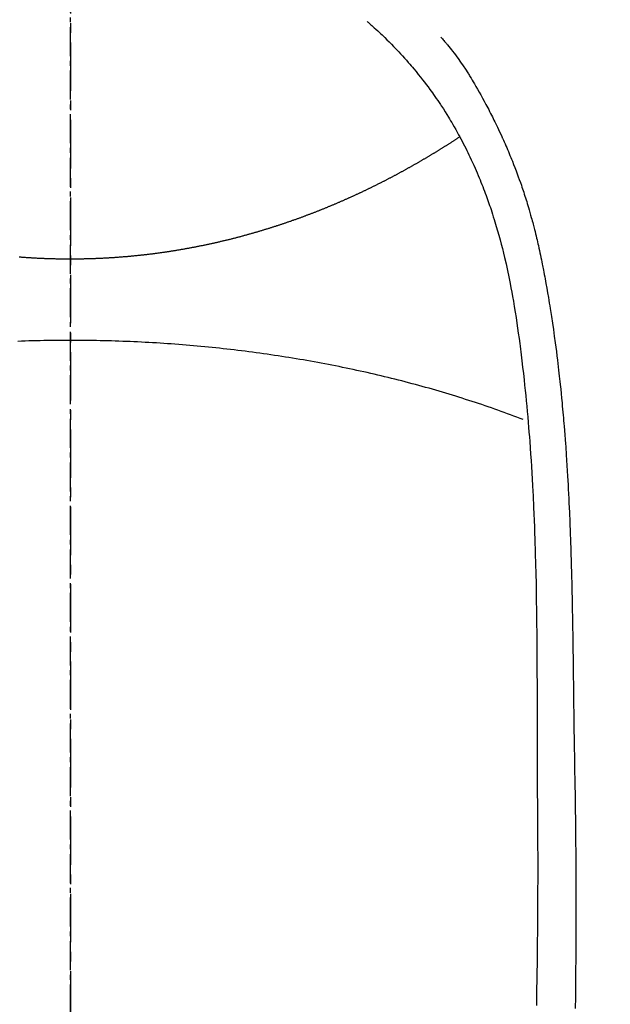
# Model space of a CAD drawing. Units: millimetres. Extents: x -109 to 26472, y -120 to 8859.
# Drawn here: x 17881 to 17896, y 6993 to 7018 of the extents above; entities that cross this region are included whole.
import ezdxf

# ---------------------------------------------------------------- set-up
doc = ezdxf.new("R2010")
doc.units = ezdxf.units.MM
doc.linetypes.add('CENTER', pattern=[2, 1.25, -0.25, 0.25, -0.25])
doc.linetypes.add('CENTER2', pattern=[1.125, 0.75, -0.125, 0.125, -0.125])
doc.layers.get('DEFPOINTS').update_dxf_attribs({"color": 146})
for name, color, linetype in [('150-機器', 8, 'Continuous'), ('160-文字', 254, 'Continuous'), ('166-寸法B', 11, 'Continuous')]:
    doc.layers.add(name, color=color, linetype=linetype)
doc.styles.add('KH001', font='txt')
doc.dimstyles.new('KH1xx015', dxfattribs={"dimscale": 10, "dimtxt": 3.8, "dimasz": 0.8, "dimexe": 0.3, "dimexo": 1.2, "dimgap": 0.5, "dimtad": 3, "dimdec": 1, "dimdsep": 46, "dimlunit": 6, "dimtxsty": 'KH001', "dimblk": 'DOT', "dimcen": 1, "dimdle": 1, "dimclrd": 256, "dimclre": 256, "dimclrt": 256, "dimadec": 0, "dimazin": 0, "dimtfac": 1, "dimtdec": 1, "dimtix": 1, "dimtmove": 2, "dimatfit": 3, "dimldrblk": 'CLOSEDBLANK', "dimfxl": 1, "dimtolj": 1, "dimtzin": 0, "dimlwd": -1, "dimlwe": -1, "dimarcsym": 0})
doc.dimstyles.new('KH1xx030', dxfattribs={"dimscale": 30, "dimtxt": 2, "dimasz": 0.6, "dimexe": 0.3, "dimexo": 1.2, "dimgap": 0.5, "dimtad": 3, "dimdec": 1, "dimdsep": 46, "dimlunit": 6, "dimtxsty": 'KH001', "dimblk": 'DOT', "dimcen": 1, "dimdle": 1, "dimclrd": 256, "dimclre": 256, "dimclrt": 256, "dimadec": 0, "dimazin": 0, "dimtfac": 1, "dimtdec": 1, "dimtix": 1, "dimtmove": 2, "dimatfit": 3, "dimldrblk": 'CLOSEDBLANK', "dimfxl": 1, "dimtolj": 1, "dimtzin": 0, "dimlwd": -1, "dimlwe": -1, "dimarcsym": 0})

# ---------------------------------------------------------------- blocks, each defined once
blk = doc.blocks.new('F402_H')
at = {"layer": '150-機器', "color": 161, "linetype": 'CENTER2'}
blk.add_line((0, 136.026), (0, -355.416), dxfattribs=at)
at = {"layer": '150-機器', "color": 13, "linetype": 'Continuous'}
for points in [[(7.666, -29.198), (7.682, -29.211), (7.697, -29.225), (7.713, -29.239), (7.728, -29.252), (7.748, -29.27), (7.768, -29.288), (7.788, -29.305), (7.808, -29.323), (7.853, -29.364), (7.898, -29.405), (7.943, -29.447), (7.987, -29.489), (8.022, -29.521), (8.056, -29.553), (8.089, -29.586), (8.123, -29.618), (8.181, -29.675), (8.238, -29.732), (8.295, -29.79), (8.351, -29.848), (8.397, -29.895), (8.442, -29.942), (8.487, -29.99), (8.531, -30.037), (8.582, -30.093), (8.633, -30.149), (8.684, -30.206), (8.733, -30.263), (8.769, -30.305), (8.805, -30.347), (8.841, -30.389), (8.876, -30.431), (8.933, -30.5), (8.989, -30.57), (9.045, -30.639), (9.1, -30.71), (9.148, -30.771), (9.195, -30.833), (9.242, -30.896), (9.288, -30.959), (9.321, -31.004), (9.353, -31.049), (9.386, -31.095), (9.418, -31.14), (9.454, -31.194), (9.491, -31.247), (9.527, -31.3), (9.563, -31.354), (9.571, -31.365), (9.578, -31.375), (9.585, -31.386), (9.592, -31.397), (9.638, -31.466), (9.682, -31.536), (9.726, -31.607), (9.77, -31.678), (9.798, -31.724), (9.825, -31.77), (9.853, -31.817), (9.88, -31.863), (9.919, -31.93), (9.957, -31.997), (9.995, -32.064), (10.032, -32.132), (10.047, -32.159), (10.061, -32.186), (10.075, -32.213), (10.09, -32.24), (10.121, -32.3), (10.153, -32.36), (10.184, -32.42), (10.215, -32.481), (10.242, -32.537), (10.27, -32.593), (10.297, -32.649), (10.323, -32.705), (10.357, -32.777), (10.39, -32.849), (10.423, -32.921), (10.455, -32.993), (10.482, -33.056), (10.509, -33.118), (10.535, -33.181), (10.562, -33.244), (10.585, -33.301), (10.609, -33.358), (10.632, -33.416), (10.654, -33.473), (10.676, -33.53), (10.698, -33.587), (10.719, -33.644), (10.74, -33.701), (10.759, -33.753), (10.778, -33.806), (10.797, -33.858), (10.815, -33.911), (10.833, -33.963), (10.851, -34.016), (10.868, -34.068), (10.886, -34.12), (10.907, -34.186), (10.928, -34.252), (10.949, -34.318), (10.97, -34.384), (11.004, -34.499), (11.038, -34.615), (11.071, -34.731), (11.103, -34.848), (11.133, -34.961), (11.163, -35.075), (11.191, -35.19), (11.219, -35.304), (11.257, -35.471), (11.294, -35.638), (11.329, -35.806), (11.362, -35.974), (11.384, -36.087), (11.405, -36.201), (11.426, -36.315), (11.445, -36.429), (11.469, -36.572), (11.492, -36.715), (11.514, -36.859), (11.535, -37.002), (11.554, -37.133), (11.573, -37.264), (11.591, -37.395), (11.609, -37.526), (11.618, -37.599), (11.628, -37.672), (11.637, -37.744), (11.646, -37.817), (11.666, -37.978), (11.685, -38.14), (11.704, -38.302), (11.723, -38.464), (11.737, -38.601), (11.752, -38.738), (11.766, -38.875), (11.779, -39.012), (11.793, -39.15), (11.805, -39.289), (11.817, -39.427), (11.829, -39.566), (11.839, -39.69), (11.849, -39.815), (11.859, -39.939), (11.868, -40.064), (11.88, -40.225), (11.892, -40.387), (11.903, -40.548), (11.913, -40.71), (11.923, -40.872), (11.932, -41.034), (11.941, -41.195), (11.949, -41.357), (11.954, -41.459), (11.959, -41.561), (11.964, -41.662), (11.969, -41.764), (11.976, -41.932), (11.983, -42.1), (11.989, -42.268), (11.995, -42.436), (11.999, -42.569), (12.004, -42.701), (12.008, -42.833), (12.012, -42.965), (12.019, -43.221), (12.025, -43.478), (12.03, -43.734), (12.035, -43.99), (12.038, -44.194), (12.041, -44.399), (12.044, -44.603), (12.047, -44.807), (12.048, -44.959), (12.05, -45.11), (12.051, -45.262), (12.052, -45.414), (12.053, -45.633), (12.054, -45.853), (12.055, -46.073), (12.056, -46.292), (12.056, -46.411), (12.057, -46.531), (12.057, -46.65), (12.058, -46.769), (12.058, -46.867), (12.058, -46.965), (12.058, -47.064), (12.058, -47.162), (12.058, -47.291), (12.058, -47.42), (12.058, -47.549), (12.059, -47.679), (12.059, -47.87), (12.06, -48.062), (12.06, -48.254), (12.061, -48.445), (12.061, -48.488), (12.061, -48.53), (12.061, -48.573), (12.061, -48.615), (12.061, -48.882), (12.063, -49.149), (12.065, -49.416), (12.068, -49.683), (12.069, -49.828), (12.07, -49.972), (12.071, -50.117), (12.072, -50.262), (12.072, -50.417), (12.072, -50.573), (12.073, -50.728), (12.073, -50.884), (12.073, -51.027), (12.073, -51.169), (12.073, -51.312), (12.073, -51.454), (12.072, -51.587), (12.072, -51.719), (12.071, -51.852), (12.071, -51.984), (12.07, -52.093), (12.069, -52.202), (12.068, -52.31), (12.068, -52.419), (12.066, -52.597), (12.065, -52.775), (12.063, -52.953), (12.062, -53.131), (12.059, -53.347), (12.057, -53.562), (12.054, -53.778), (12.051, -53.994), (12.047, -54.21), (12.043, -54.426), (12.04, -54.642)], [(9.569, -29.602), (9.581, -29.615), (9.592, -29.628), (9.603, -29.641), (9.614, -29.653), (9.633, -29.675), (9.651, -29.697), (9.669, -29.718), (9.687, -29.74), (9.701, -29.757), (9.715, -29.774), (9.73, -29.792), (9.744, -29.809), (9.777, -29.85), (9.811, -29.892), (9.844, -29.934), (9.876, -29.975), (9.913, -30.022), (9.949, -30.07), (9.984, -30.117), (10.019, -30.165), (10.083, -30.256), (10.146, -30.347), (10.208, -30.44), (10.268, -30.533), (10.283, -30.555), (10.297, -30.578), (10.311, -30.6), (10.325, -30.623), (10.354, -30.67), (10.383, -30.718), (10.411, -30.766), (10.439, -30.814), (10.48, -30.885), (10.521, -30.957), (10.561, -31.028), (10.602, -31.1), (10.648, -31.183), (10.693, -31.267), (10.738, -31.351), (10.783, -31.436), (10.808, -31.483), (10.833, -31.531), (10.857, -31.579), (10.882, -31.627), (10.903, -31.669), (10.924, -31.711), (10.945, -31.753), (10.966, -31.795), (10.983, -31.831), (11.001, -31.867), (11.018, -31.903), (11.035, -31.939), (11.063, -31.999), (11.09, -32.058), (11.118, -32.117), (11.145, -32.177), (11.15, -32.187), (11.155, -32.198), (11.16, -32.209), (11.165, -32.22), (11.187, -32.268), (11.209, -32.317), (11.23, -32.366), (11.252, -32.415), (11.273, -32.465), (11.295, -32.514), (11.316, -32.564), (11.337, -32.613), (11.358, -32.664), (11.378, -32.716), (11.399, -32.767), (11.419, -32.818), (11.451, -32.899), (11.483, -32.98), (11.514, -33.061), (11.545, -33.142), (11.572, -33.216), (11.599, -33.29), (11.626, -33.365), (11.652, -33.439), (11.667, -33.484), (11.682, -33.529), (11.698, -33.575), (11.713, -33.62), (11.728, -33.668), (11.744, -33.715), (11.759, -33.763), (11.774, -33.811), (11.79, -33.861), (11.805, -33.911), (11.82, -33.961), (11.834, -34.011), (11.853, -34.076), (11.872, -34.141), (11.891, -34.207), (11.909, -34.272), (11.921, -34.315), (11.933, -34.359), (11.944, -34.402), (11.956, -34.446), (11.965, -34.479), (11.974, -34.512), (11.982, -34.545), (11.991, -34.578), (12.005, -34.635), (12.019, -34.691), (12.033, -34.748), (12.047, -34.805), (12.058, -34.852), (12.069, -34.9), (12.081, -34.948), (12.092, -34.996), (12.106, -35.059), (12.119, -35.122), (12.133, -35.185), (12.146, -35.247), (12.158, -35.305), (12.17, -35.362), (12.182, -35.419), (12.193, -35.476), (12.201, -35.514), (12.208, -35.552), (12.216, -35.59), (12.223, -35.628), (12.234, -35.686), (12.244, -35.743), (12.255, -35.8), (12.265, -35.858), (12.286, -35.978), (12.308, -36.098), (12.328, -36.218), (12.349, -36.338), (12.361, -36.409), (12.373, -36.481), (12.384, -36.553), (12.396, -36.625), (12.404, -36.676), (12.412, -36.727), (12.42, -36.777), (12.428, -36.828), (12.453, -36.998), (12.478, -37.168), (12.502, -37.338), (12.525, -37.508), (12.54, -37.622), (12.555, -37.735), (12.569, -37.849), (12.583, -37.962), (12.593, -38.046), (12.603, -38.129), (12.613, -38.213), (12.622, -38.296), (12.63, -38.368), (12.638, -38.44), (12.646, -38.513), (12.654, -38.585), (12.667, -38.705), (12.679, -38.824), (12.69, -38.944), (12.702, -39.064), (12.709, -39.143), (12.717, -39.221), (12.724, -39.3), (12.731, -39.379), (12.737, -39.45), (12.743, -39.521), (12.749, -39.592), (12.755, -39.664), (12.764, -39.778), (12.773, -39.892), (12.782, -40.006), (12.791, -40.12), (12.796, -40.191), (12.801, -40.263), (12.806, -40.335), (12.811, -40.407), (12.82, -40.544), (12.828, -40.681), (12.837, -40.817), (12.845, -40.954), (12.851, -41.068), (12.857, -41.182), (12.864, -41.296), (12.869, -41.41), (12.876, -41.53), (12.881, -41.65), (12.887, -41.771), (12.892, -41.891), (12.896, -41.975), (12.9, -42.06), (12.903, -42.144), (12.906, -42.229), (12.911, -42.347), (12.915, -42.465), (12.919, -42.584), (12.923, -42.702), (12.926, -42.78), (12.928, -42.857), (12.931, -42.935), (12.933, -43.013), (12.936, -43.091), (12.938, -43.169), (12.94, -43.247), (12.942, -43.325), (12.944, -43.385), (12.945, -43.445), (12.947, -43.505), (12.948, -43.564), (12.95, -43.612), (12.951, -43.659), (12.952, -43.707), (12.953, -43.754), (12.955, -43.832), (12.957, -43.911), (12.959, -43.989), (12.96, -44.067), (12.961, -44.114), (12.962, -44.162), (12.963, -44.209), (12.964, -44.257), (12.966, -44.328), (12.967, -44.399), (12.968, -44.47), (12.969, -44.541), (12.971, -44.662), (12.973, -44.782), (12.975, -44.903), (12.977, -45.024), (12.979, -45.12), (12.98, -45.216), (12.982, -45.312), (12.983, -45.408), (12.984, -45.503), (12.986, -45.599), (12.987, -45.694), (12.988, -45.79), (12.989, -45.868), (12.99, -45.947), (12.991, -46.025), (12.992, -46.104), (12.993, -46.158), (12.993, -46.212), (12.994, -46.266), (12.994, -46.32), (12.995, -46.397), (12.996, -46.475), (12.997, -46.552), (12.998, -46.629), (13.001, -46.856), (13.004, -47.084), (13.007, -47.311), (13.01, -47.538), (13.011, -47.599), (13.012, -47.661), (13.012, -47.723), (13.013, -47.784), (13.016, -47.987), (13.02, -48.191), (13.023, -48.394), (13.027, -48.597), (13.03, -48.785), (13.034, -48.974), (13.037, -49.162), (13.04, -49.35), (13.042, -49.494), (13.044, -49.637), (13.046, -49.781), (13.048, -49.925), (13.049, -50.008), (13.05, -50.091), (13.05, -50.174), (13.051, -50.258), (13.053, -50.451), (13.055, -50.644), (13.057, -50.837), (13.058, -51.031), (13.058, -51.114), (13.059, -51.198), (13.059, -51.282), (13.059, -51.366), (13.06, -51.51), (13.06, -51.655), (13.061, -51.8), (13.061, -51.944), (13.061, -52.074), (13.061, -52.204), (13.06, -52.333), (13.06, -52.463), (13.059, -52.654), (13.059, -52.845), (13.058, -53.036), (13.057, -53.227), (13.056, -53.468), (13.054, -53.71), (13.052, -53.951), (13.049, -54.192), (13.048, -54.25), (13.048, -54.307), (13.047, -54.364), (13.046, -54.422), (13.042, -54.712)], [(0, -35.347), (-0.024, -35.347), (-0.048, -35.347), (-0.073, -35.347), (-0.097, -35.347), (-0.121, -35.347), (-0.146, -35.347), (-0.17, -35.347), (-0.194, -35.346), (-0.218, -35.346), (-0.243, -35.346), (-0.267, -35.345), (-0.291, -35.345), (-0.315, -35.344), (-0.338, -35.344), (-0.363, -35.344), (-0.387, -35.343), (-0.411, -35.342), (-0.435, -35.342), (-0.459, -35.341), (-0.483, -35.34), (-0.507, -35.34), (-0.531, -35.339), (-0.555, -35.338), (-0.579, -35.337), (-0.603, -35.337), (-0.627, -35.336), (-0.651, -35.335), (-0.675, -35.334), (-0.699, -35.333), (-0.722, -35.332), (-0.746, -35.331), (-0.77, -35.33), (-0.794, -35.329), (-0.818, -35.327), (-0.842, -35.326), (-0.866, -35.325), (-0.89, -35.324), (-0.913, -35.323), (-0.937, -35.321), (-0.961, -35.32), (-0.985, -35.319), (-1.009, -35.317), (-1.032, -35.316), (-1.056, -35.314), (-1.079, -35.313), (-1.103, -35.311), (-1.126, -35.31), (-1.15, -35.308), (-1.174, -35.306), (-1.197, -35.305), (-1.221, -35.303), (-1.245, -35.301), (-1.268, -35.299), (-1.292, -35.298), (-1.316, -35.296)], [(10.033, -32.206), (10.02, -32.214), (10.007, -32.223), (9.994, -32.231), (9.982, -32.238), (9.969, -32.247), (9.956, -32.255), (9.943, -32.264), (9.93, -32.272), (9.917, -32.281), (9.904, -32.289), (9.891, -32.297), (9.878, -32.306), (9.865, -32.314), (9.852, -32.323), (9.84, -32.331), (9.827, -32.339), (9.814, -32.348), (9.801, -32.356), (9.788, -32.364), (9.774, -32.373), (9.761, -32.381), (9.748, -32.389), (9.735, -32.398), (9.722, -32.406), (9.709, -32.414), (9.695, -32.423), (9.682, -32.431), (9.669, -32.439), (9.656, -32.448), (9.643, -32.456), (9.629, -32.464), (9.616, -32.473), (9.603, -32.481), (9.589, -32.489), (9.576, -32.498), (9.563, -32.506), (9.549, -32.514), (9.536, -32.522), (9.523, -32.531), (9.509, -32.539), (9.496, -32.547), (9.482, -32.555), (9.47, -32.564), (9.457, -32.572), (9.443, -32.58), (9.43, -32.588), (9.416, -32.597), (9.403, -32.605), (9.389, -32.612), (9.376, -32.62), (9.362, -32.628), (9.348, -32.637), (9.335, -32.645), (9.321, -32.653), (9.308, -32.661), (9.294, -32.669), (9.28, -32.678), (9.267, -32.686), (9.253, -32.694), (9.239, -32.702), (9.226, -32.71), (9.212, -32.718), (9.198, -32.727), (9.185, -32.735), (9.171, -32.743), (9.157, -32.751), (9.143, -32.759), (9.129, -32.767), (9.116, -32.775), (9.102, -32.783), (9.089, -32.792), (9.075, -32.8), (9.061, -32.808), (9.047, -32.816), (9.033, -32.824), (9.02, -32.832), (9.006, -32.84), (8.992, -32.848), (8.978, -32.856), (8.964, -32.864), (8.95, -32.872), (8.936, -32.88), (8.922, -32.888), (8.908, -32.896), (8.894, -32.904), (8.879, -32.912), (8.865, -32.92), (8.851, -32.928), (8.837, -32.936), (8.823, -32.944), (8.809, -32.952), (8.795, -32.96), (8.781, -32.968), (8.766, -32.976), (8.752, -32.984), (8.738, -32.991), (8.724, -32.999), (8.71, -33.007), (8.696, -33.015), (8.682, -33.023), (8.667, -33.031), (8.653, -33.039), (8.639, -33.047), (8.624, -33.055), (8.61, -33.063), (8.596, -33.071), (8.581, -33.079), (8.567, -33.086), (8.552, -33.094), (8.538, -33.102), (8.523, -33.11), (8.509, -33.118), (8.494, -33.126), (8.48, -33.134), (8.465, -33.141), (8.451, -33.149), (8.436, -33.157), (8.421, -33.165), (8.407, -33.173), (8.392, -33.181), (8.378, -33.188), (8.363, -33.196), (8.348, -33.204), (8.334, -33.212), (8.32, -33.22), (8.305, -33.227), (8.29, -33.235), (8.275, -33.243), (8.261, -33.251), (8.246, -33.258), (8.231, -33.266), (8.216, -33.274), (8.201, -33.282), (8.186, -33.289), (8.172, -33.297), (8.157, -33.305), (8.142, -33.313), (8.127, -33.32), (8.112, -33.328), (8.097, -33.336), (8.082, -33.343), (8.067, -33.351), (8.052, -33.359), (8.037, -33.365), (8.021, -33.373), (8.006, -33.381), (7.991, -33.388), (7.976, -33.396), (7.962, -33.404), (7.947, -33.411), (7.931, -33.419), (7.916, -33.426), (7.901, -33.434), (7.886, -33.442), (7.87, -33.449), (7.855, -33.457), (7.84, -33.464), (7.825, -33.472), (7.809, -33.48), (7.794, -33.487), (7.778, -33.495), (7.763, -33.502), (7.748, -33.51), (7.732, -33.517), (7.717, -33.525), (7.701, -33.532), (7.686, -33.54), (7.67, -33.547), (7.655, -33.555), (7.639, -33.562), (7.624, -33.57), (7.608, -33.577), (7.593, -33.584), (7.578, -33.592), (7.562, -33.599), (7.547, -33.607), (7.531, -33.614), (7.515, -33.622), (7.5, -33.629), (7.484, -33.636), (7.468, -33.644), (7.453, -33.651), (7.437, -33.658), (7.421, -33.666), (7.405, -33.673), (7.39, -33.68), (7.374, -33.688), (7.358, -33.695), (7.342, -33.702), (7.326, -33.709), (7.31, -33.717), (7.295, -33.724), (7.279, -33.731), (7.263, -33.738), (7.247, -33.745), (7.231, -33.752), (7.215, -33.759), (7.2, -33.766), (7.184, -33.773), (7.168, -33.781), (7.152, -33.788), (7.136, -33.795), (7.12, -33.802), (7.104, -33.809), (7.088, -33.816), (7.072, -33.823), (7.056, -33.83), (7.04, -33.837), (7.024, -33.845), (7.007, -33.852), (6.991, -33.859), (6.975, -33.866), (6.959, -33.873), (6.943, -33.88), (6.927, -33.887), (6.91, -33.894), (6.894, -33.901), (6.878, -33.908), (6.862, -33.915), (6.845, -33.922), (6.83, -33.928), (6.814, -33.935), (6.797, -33.942), (6.781, -33.949), (6.765, -33.956), (6.748, -33.963), (6.732, -33.97), (6.715, -33.977), (6.699, -33.983), (6.683, -33.99), (6.666, -33.997), (6.65, -34.004), (6.633, -34.011), (6.617, -34.017), (6.6, -34.024), (6.584, -34.031), (6.567, -34.038), (6.55, -34.045), (6.534, -34.051), (6.517, -34.058), (6.501, -34.065), (6.484, -34.071), (6.467, -34.078), (6.452, -34.085), (6.435, -34.091), (6.418, -34.098), (6.402, -34.105), (6.385, -34.111), (6.368, -34.117), (6.351, -34.123), (6.335, -34.13), (6.318, -34.137), (6.301, -34.143), (6.284, -34.15), (6.267, -34.156), (6.25, -34.163), (6.234, -34.169), (6.217, -34.176), (6.2, -34.182), (6.183, -34.189), (6.166, -34.195), (6.149, -34.202), (6.132, -34.208), (6.115, -34.214), (6.098, -34.221), (6.081, -34.227), (6.065, -34.234), (6.048, -34.24), (6.031, -34.246), (6.014, -34.253), (5.996, -34.259), (5.979, -34.265), (5.962, -34.272), (5.945, -34.278), (5.928, -34.284), (5.91, -34.29), (5.893, -34.297), (5.876, -34.303), (5.859, -34.309), (5.841, -34.315), (5.824, -34.321), (5.807, -34.328), (5.79, -34.334), (5.772, -34.34), (5.755, -34.346), (5.737, -34.352), (5.72, -34.358), (5.704, -34.364), (5.686, -34.371), (5.669, -34.377), (5.651, -34.383), (5.634, -34.389), (5.616, -34.395), (5.599, -34.401), (5.581, -34.407), (5.563, -34.413), (5.546, -34.419), (5.528, -34.425), (5.511, -34.431), (5.493, -34.437), (5.475, -34.443), (5.458, -34.449), (5.44, -34.454), (5.422, -34.46), (5.404, -34.466), (5.387, -34.472), (5.369, -34.478), (5.351, -34.484), (5.333, -34.49), (5.316, -34.494), (5.299, -34.5), (5.281, -34.506), (5.263, -34.512), (5.245, -34.517), (5.227, -34.523), (5.209, -34.529), (5.191, -34.535), (5.173, -34.54), (5.155, -34.546), (5.137, -34.552), (5.119, -34.557), (5.101, -34.563), (5.083, -34.568), (5.065, -34.574), (5.047, -34.58), (5.028, -34.585), (5.01, -34.591), (4.992, -34.596), (4.974, -34.602), (4.956, -34.607), (4.938, -34.613), (4.92, -34.618), (4.902, -34.624), (4.883, -34.629), (4.865, -34.635), (4.847, -34.64), (4.828, -34.646), (4.81, -34.651), (4.792, -34.656), (4.773, -34.662), (4.755, -34.667), (4.736, -34.672), (4.718, -34.678), (4.699, -34.683), (4.681, -34.688), (4.662, -34.694), (4.644, -34.699), (4.625, -34.704), (4.606, -34.709), (4.588, -34.714), (4.57, -34.72), (4.551, -34.725), (4.533, -34.73), (4.514, -34.735), (4.495, -34.74), (4.476, -34.745), (4.458, -34.75), (4.439, -34.756), (4.42, -34.761), (4.401, -34.766), (4.382, -34.771), (4.363, -34.776), (4.344, -34.781), (4.325, -34.786), (4.306, -34.791), (4.287, -34.796), (4.268, -34.801), (4.249, -34.805), (4.23, -34.81), (4.211, -34.815), (4.193, -34.82), (4.174, -34.825), (4.155, -34.83), (4.136, -34.835), (4.116, -34.839), (4.097, -34.844), (4.078, -34.849), (4.059, -34.854), (4.039, -34.858), (4.02, -34.863), (4.001, -34.868), (3.981, -34.871), (3.962, -34.876), (3.942, -34.881), (3.923, -34.885), (3.904, -34.89), (3.884, -34.895), (3.865, -34.899), (3.845, -34.904), (3.825, -34.908), (3.807, -34.913), (3.787, -34.917), (3.768, -34.922), (3.748, -34.926), (3.728, -34.93), (3.709, -34.935), (3.689, -34.939), (3.669, -34.944), (3.65, -34.948), (3.63, -34.952), (3.61, -34.957), (3.591, -34.961), (3.571, -34.965), (3.551, -34.969), (3.531, -34.974), (3.511, -34.978), (3.491, -34.982), (3.472, -34.986), (3.452, -34.99), (3.433, -34.994), (3.413, -34.999), (3.393, -35.003), (3.373, -35.007), (3.353, -35.011), (3.333, -35.015), (3.313, -35.019), (3.293, -35.023), (3.273, -35.027), (3.253, -35.031), (3.233, -35.035), (3.213, -35.038), (3.193, -35.042), (3.173, -35.046), (3.153, -35.05), (3.133, -35.054), (3.113, -35.058), (3.092, -35.061), (3.072, -35.065), (3.053, -35.069), (3.033, -35.072), (3.013, -35.076), (2.993, -35.08), (2.972, -35.083), (2.952, -35.087), (2.932, -35.091), (2.912, -35.094), (2.892, -35.098), (2.871, -35.101), (2.851, -35.105), (2.831, -35.108), (2.81, -35.112), (2.79, -35.115), (2.77, -35.118), (2.75, -35.122), (2.729, -35.125), (2.709, -35.128), (2.689, -35.132), (2.669, -35.135), (2.649, -35.138), (2.629, -35.141), (2.608, -35.145), (2.588, -35.148), (2.567, -35.151), (2.547, -35.154), (2.527, -35.157), (2.506, -35.16), (2.486, -35.163), (2.465, -35.166), (2.445, -35.169), (2.424, -35.172), (2.404, -35.175), (2.383, -35.178), (2.363, -35.181), (2.342, -35.184), (2.322, -35.187), (2.302, -35.19), (2.282, -35.193), (2.261, -35.195), (2.241, -35.198), (2.22, -35.201), (2.199, -35.204), (2.179, -35.206), (2.158, -35.209), (2.138, -35.212), (2.117, -35.214), (2.096, -35.217), (2.076, -35.219), (2.055, -35.222), (2.034, -35.225), (2.014, -35.227), (1.993, -35.229), (1.972, -35.232), (1.951, -35.234), (1.932, -35.237), (1.911, -35.239), (1.89, -35.242), (1.869, -35.244), (1.849, -35.246), (1.828, -35.247), (1.807, -35.25), (1.786, -35.252), (1.765, -35.254), (1.744, -35.256), (1.723, -35.259), (1.703, -35.261), (1.682, -35.263), (1.661, -35.265), (1.64, -35.267), (1.619, -35.269), (1.598, -35.271), (1.577, -35.273), (1.557, -35.275), (1.536, -35.277), (1.515, -35.279), (1.494, -35.281), (1.473, -35.283), (1.452, -35.284), (1.431, -35.286), (1.41, -35.288), (1.389, -35.29), (1.368, -35.291), (1.347, -35.293), (1.325, -35.295), (1.304, -35.297), (1.283, -35.298), (1.262, -35.3), (1.241, -35.301), (1.22, -35.303), (1.198, -35.304), (1.178, -35.306), (1.157, -35.307), (1.136, -35.309), (1.114, -35.31), (1.093, -35.312), (1.072, -35.313), (1.051, -35.314), (1.029, -35.316), (1.008, -35.317), (0.987, -35.318), (0.965, -35.32), (0.944, -35.321), (0.923, -35.322), (0.901, -35.323), (0.88, -35.324), (0.858, -35.325), (0.837, -35.326), (0.815, -35.327), (0.795, -35.329), (0.774, -35.33), (0.752, -35.33), (0.731, -35.331), (0.709, -35.332), (0.688, -35.333), (0.666, -35.334), (0.645, -35.335), (0.623, -35.336), (0.602, -35.337), (0.58, -35.337), (0.559, -35.338), (0.537, -35.339), (0.516, -35.339), (0.494, -35.34), (0.473, -35.341), (0.451, -35.341), (0.429, -35.342), (0.409, -35.342), (0.387, -35.343), (0.366, -35.343), (0.344, -35.344), (0.323, -35.344), (0.301, -35.345), (0.28, -35.345), (0.258, -35.345), (0.236, -35.346), (0.215, -35.346), (0.193, -35.346), (0.172, -35.347), (0.15, -35.347), (0.129, -35.347), (0.107, -35.347), (0.086, -35.347), (0.064, -35.347), (0.043, -35.347), (0.022, -35.347), (0, -35.347)], [(0, -37.446), (-0.097, -37.446), (-0.194, -37.447), (-0.291, -37.447), (-0.387, -37.448), (-0.484, -37.45), (-0.581, -37.451), (-0.678, -37.453), (-0.774, -37.455), (-0.871, -37.457), (-0.968, -37.459), (-1.065, -37.462), (-1.161, -37.465), (-1.258, -37.468), (-1.355, -37.472)], [(11.698, -39.494), (11.617, -39.463), (11.536, -39.432), (11.455, -39.402), (11.373, -39.372), (11.293, -39.342), (11.211, -39.312), (11.128, -39.282), (11.046, -39.253), (10.964, -39.223), (10.881, -39.194), (10.798, -39.165), (10.715, -39.137), (10.631, -39.108), (10.548, -39.08), (10.464, -39.052), (10.38, -39.025), (10.295, -38.998), (10.211, -38.971), (10.126, -38.944), (10.041, -38.917), (9.956, -38.89), (9.87, -38.864), (9.785, -38.838), (9.699, -38.812), (9.613, -38.786), (9.526, -38.76), (9.441, -38.735), (9.354, -38.71), (9.267, -38.685), (9.179, -38.661), (9.093, -38.638), (9.005, -38.613), (8.917, -38.59), (8.829, -38.566), (8.741, -38.543), (8.654, -38.519), (8.565, -38.496), (8.476, -38.474), (8.387, -38.451), (8.299, -38.429), (8.21, -38.407), (8.12, -38.385), (8.03, -38.364), (7.942, -38.343), (7.852, -38.322), (7.761, -38.301), (7.671, -38.28), (7.581, -38.261), (7.491, -38.241), (7.4, -38.221), (7.309, -38.202), (7.218, -38.182), (7.127, -38.163), (7.036, -38.144), (6.944, -38.126), (6.852, -38.107), (6.761, -38.089), (6.669, -38.071), (6.577, -38.054), (6.485, -38.036), (6.393, -38.019), (6.301, -38.002), (6.208, -37.986), (6.115, -37.969), (6.023, -37.953), (5.93, -37.937), (5.836, -37.921), (5.743, -37.906), (5.65, -37.891), (5.557, -37.877), (5.463, -37.862), (5.369, -37.848), (5.276, -37.834), (5.182, -37.82), (5.088, -37.806), (4.993, -37.793), (4.9, -37.779), (4.805, -37.767), (4.71, -37.754), (4.616, -37.741), (4.522, -37.729), (4.427, -37.717), (4.332, -37.706), (4.237, -37.694), (4.142, -37.683), (4.047, -37.672), (3.952, -37.662), (3.856, -37.651), (3.761, -37.641), (3.666, -37.631), (3.57, -37.622), (3.474, -37.612), (3.379, -37.603), (3.283, -37.594), (3.187, -37.586), (3.091, -37.577), (2.996, -37.569), (2.9, -37.561), (2.803, -37.554), (2.707, -37.546), (2.611, -37.539), (2.515, -37.532), (2.418, -37.526), (2.322, -37.52), (2.226, -37.514), (2.13, -37.508), (2.033, -37.503), (1.936, -37.498), (1.84, -37.493), (1.743, -37.488), (1.646, -37.484), (1.55, -37.479), (1.454, -37.475), (1.357, -37.472), (1.259, -37.468), (1.163, -37.465), (1.066, -37.462), (0.969, -37.459), (0.872, -37.457), (0.776, -37.455), (0.679, -37.453), (0.582, -37.451), (0.484, -37.45), (0.388, -37.448), (0.291, -37.447), (0.194, -37.447), (0.097, -37.446), (0, -37.446)]]:
    blk.add_lwpolyline(points, dxfattribs=at)
blk = doc.blocks.new('_ClosedBlank')
at = {"color": 0, "linetype": 'ByBlock', "lineweight": -2}
for p, q in [((-1, 0.1667), (0, 0)), ((-1, 0.1667), (-1, -0.1667)), ((0, 0), (-1, -0.1667))]:
    blk.add_line(p, q, dxfattribs=at)
blk = doc.blocks.new('_Dot')
at = {"color": 0, "linetype": 'ByBlock', "lineweight": -2}
blk.add_line((-0.5, 0), (-1, 0), dxfattribs=at)
at = {"color": 0, "linetype": 'ByBlock', "const_width": 0.5}
blk.add_lwpolyline([(-0.25, 0, 1), (0.25, 0, 1)], format="xyb", close=True, dxfattribs=at)
blk = doc.blocks.new('*D531')
at = {"layer": 'DEFPOINTS', "transparency": 16777216}
for p, q in [((18181.818, 7093.082), (18181.818, 6791.194)), ((17881.818, 6980.082), (17881.818, 6791.194)), ((17873.818, 6794.194), (17865.818, 6794.194)), ((17881.818, 6794.194), (17889.818, 6794.194)), ((18173.818, 6794.194), (17889.818, 6794.194)), ((18181.818, 6794.194), (18173.818, 6794.194)), ((18189.818, 6794.194), (18197.818, 6794.194))]:
    blk.add_line(p, q, dxfattribs=at)
at = {"layer": 'DEFPOINTS', "color": 0, "transparency": 16777216}
for p in [(18181.818, 7105.082), (17881.818, 6992.082), (17881.818, 6794.194)]:
    blk.add_point(p, dxfattribs=at)
at = {"layer": 'DEFPOINTS', "transparency": 16777216, "xscale": 8, "yscale": 8, "zscale": 8}
blk.add_blockref('_Dot', (17881.818, 6794.194), dxfattribs=at)
at = {"layer": 'DEFPOINTS', "transparency": 16777216, "xscale": 8, "yscale": 8, "zscale": 8, "rotation": 180}
blk.add_blockref('_Dot', (18181.818, 6794.194), dxfattribs=at)
at = {"layer": 'DEFPOINTS', "transparency": 16777216, "insert": (18031.818, 6818.194), "char_height": 38, "attachment_point": 5, "style": 'KH001'}
blk.add_mtext('\\A1;300', dxfattribs=at)

msp = doc.modelspace()

# ---------------------------------------------------------------- linework, layer by layer
at = {"layer": '166-寸法B', "linetype": 'CENTER'}
msp.add_line((17881.818, 7159.525), (17881.818, 6980.862), dxfattribs=at)

# ---------------------------------------------------------------- block references
at = {"layer": '150-機器'}
msp.add_blockref('F402_H', (17881.811, 7047.275), dxfattribs=at)

# ---------------------------------------------------------------- dimensions: what is measured, and where the dimension line sits
at = {"layer": 'DEFPOINTS'}
dim = msp.add_linear_dim(base=(17881.818, 6794.194), p1=(18181.818, 7105.082), p2=(17881.818, 6992.082), angle=180, dimstyle='KH1xx015', dxfattribs=at)
dim.commit()
dim.dimension.update_dxf_attribs({"geometry": '*D531', "text_midpoint": (18031.818, 6818.194)})

# ---------------------------------------------------------------- leaders
at = {"layer": '160-文字'}
msp.add_leader([(17761.804, 7047.082), (18593.158, 6015.203)], dimstyle='KH1xx030', override={"dimgap": 0.5, "dimtad": 1}, dxfattribs=at)
at = {"layer": '160-文字', "annotation_type": 0, "has_hookline": 1, "hookline_direction": 0, "text_width": 1266.091}
msp.add_leader([(17643.605, 7025.869), (18307.104, 5412.117), (18325.104, 5412.117)], dimstyle='KH1xx030', override={"dimgap": 0.5, "dimtad": 1}, dxfattribs=at)

doc.saveas('drawing.dxf')
